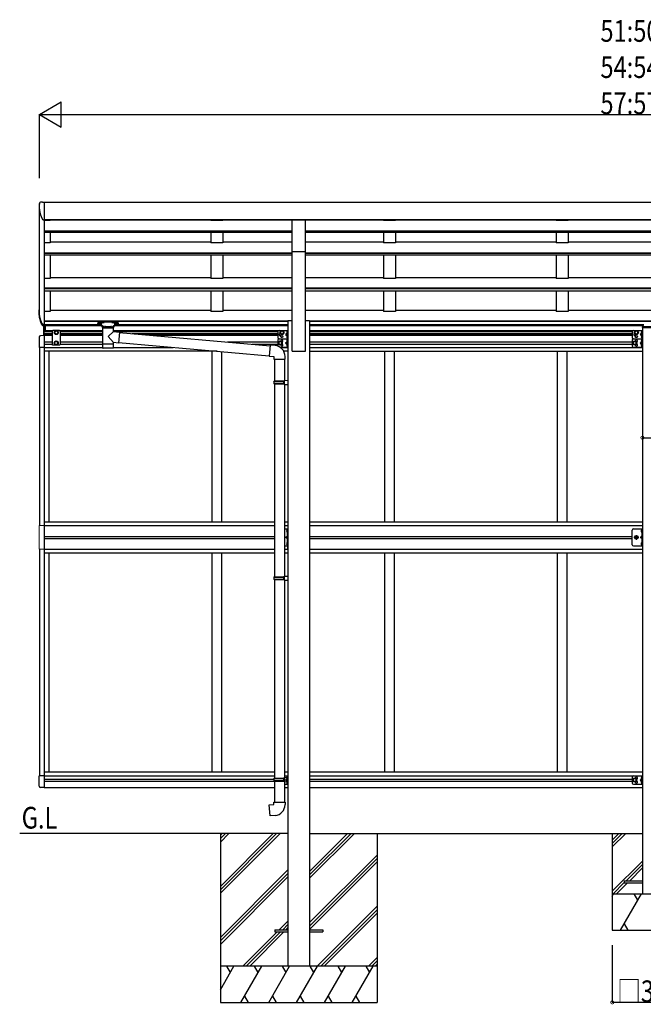
# Model space of a CAD drawing. Extents: x 0 to 55000, y 0 to 40000.
# Drawn here: x 44789 to 47376, y 3707 to 7789 of the extents above; entities that cross this region are included whole.
import ezdxf

# ---------------------------------------------------------------- set-up
doc = ezdxf.new("R2010")
doc.units = 0
doc.linetypes.add('YCENTER_1', pattern=[13, 10, -1, 1, -1])
doc.linetypes.add('YHIDDEN_1', pattern=[4, 3, -1])
for name, color, linetype in [('YKK_A1', 4, 'CONTINUOUS'), ('YKK_N1', 2, 'CONTINUOUS'), ('YKK_Z1', 7, 'CONTINUOUS')]:
    doc.layers.add(name, color=color, linetype=linetype)
doc.styles.add('text-b', font='extslim2.shx', dxfattribs={"width": 0.8, "bigfont": 'extfont2.shx'})

msp = doc.modelspace()

# ---------------------------------------------------------------- linework, layer by layer
at = {"layer": 'YKK_A1', "linetype": 'Continuous'}
for p, q in [((44871.3, 7027.9), (44871.5, 7029)), ((44884.2, 7033.4), (44891, 7033.4)), ((44890.1, 6959.3), (44891, 6959.3)), ((44870.5, 6573.3), (44870.5, 6578.5)), ((44889.5, 6480), (44889.5, 6519.4)), ((44889.5, 6480), (44889.5, 6519.3)), ((44890.1, 6525), (44891, 6525)), ((44891, 6524.6), (44890.1, 6524.6)), ((44891, 6519.3), (44890.1, 6519.3)), ((44891, 6480), (44891, 6519.4)), ((44891, 6480), (44891, 6519.4)), ((44891, 6500.5), (44926.5, 6500.5)), ((44891, 6497), (44923.5, 6497)), ((44896.5, 6500.5), (44896.5, 6521.6)), ((44927.5, 6501.5), (44923.5, 6497.5)), ((44923.5, 6497.5), (44923.5, 6444)), ((44954.5, 6501.5), (44927.5, 6501.5)), ((44934.5, 6496.3), (44941, 6500)), ((44934.5, 6488.8), (44934.5, 6496.3)), ((44941, 6500), (44947.5, 6496.3)), ((44947.5, 6496.3), (44947.5, 6488.8)), ((44954.5, 6501.5), (44958.5, 6497.5)), ((44955.5, 6500.5), (45133.1, 6500.5)), ((44958.5, 6444), (44958.5, 6497.5)), ((44958.5, 6497), (45133.1, 6497)), ((45178.9, 6500.5), (45862, 6500.5)), ((45178.9, 6497), (45860, 6497)), ((45860, 6496.5), (45860, 6471.5)), ((45865, 6501.5), (45902, 6501.5)), ((45877, 6500), (45870.5, 6496.3)), ((45870.5, 6496.3), (45870.5, 6488.8)), ((45883.5, 6496.3), (45877, 6500)), ((45883.5, 6488.8), (45883.5, 6496.3)), ((45899.5, 6497.7), (45899.2, 6497.7)), ((45899.2, 6497.7), (45899.2, 6488.3)), ((45899.5, 6501.5), (45899.5, 6466.5)), ((45899.5, 6497.7), (45899.5, 6488.3)), ((45902, 6501.5), (45902, 6466.5)), ((45992, 6500.5), (47332, 6500.5)), ((45992, 6497), (47330, 6497)), ((47330, 6496.5), (47330, 6471.5)), ((47335, 6501.5), (47372, 6501.5)), ((47347, 6500), (47340.5, 6496.3)), ((47340.5, 6496.3), (47340.5, 6488.8)), ((47353.5, 6496.3), (47347, 6500)), ((47353.5, 6488.8), (47353.5, 6496.3)), ((47369.5, 6497.7), (47369.2, 6497.7)), ((47369.2, 6497.7), (47369.2, 6488.3)), ((47369.5, 6501.5), (47369.5, 6466.5)), ((47369.5, 6497.7), (47369.5, 6488.3)), ((47371.5, 6515.5), (47371.5, 6514)), ((47371.5, 6514), (47422.5, 6514)), ((47372, 6514), (47372, 4165.4)), ((47372, 6501.5), (47372, 6466.5)), ((47373, 6517), (47421, 6517)), ((47374.5, 6517), (47374.5, 6521.6)), ((44870.5, 6473.7), (44870.5, 6430.8)), ((44891, 6480), (44875.7, 6479.2)), ((44891, 6488), (44923.5, 6488)), ((44891, 6484.5), (44923.5, 6484.5)), ((44891, 6480.2), (44891, 5643)), ((44923.5, 6479.5), (44891, 6479.5)), ((44891, 6453.5), (44923.5, 6453.5)), ((44941, 6485), (44934.5, 6488.8)), ((44941, 6456.5), (44934.5, 6452.8)), ((44934.5, 6452.8), (44934.5, 6445.3)), ((44947.5, 6488.8), (44941, 6485)), ((44947.5, 6452.8), (44941, 6456.5)), ((44947.5, 6445.3), (44947.5, 6452.8)), ((44958.5, 6488), (45133.1, 6488)), ((44958.5, 6484.5), (45133.1, 6484.5)), ((45133.1, 6479.5), (44958.5, 6479.5)), ((44958.5, 6453.5), (45133.1, 6453.5)), ((45256.6, 6488), (45860, 6488)), ((45296.6, 6484.5), (45860, 6484.5)), ((45699.1, 6479.5), (45353.7, 6479.5)), ((45650.9, 6453.5), (45860, 6453.5)), ((45860, 6479.5), (45699.1, 6479.5)), ((45865, 6466.5), (45902, 6466.5)), ((45870.5, 6488.8), (45877, 6485)), ((45877, 6485), (45883.5, 6488.8)), ((45898.9, 6488.6), (45892.5, 6484)), ((45892.5, 6484), (45898.9, 6479.4)), ((45899.5, 6484), (45892.5, 6484)), ((45899.2, 6488.3), (45899.5, 6488.3)), ((45899.2, 6479.7), (45899.5, 6479.7)), ((45899.2, 6470.3), (45899.2, 6479.7)), ((45899.5, 6470.3), (45899.2, 6470.3)), ((45899.5, 6470.3), (45899.5, 6479.7)), ((45992, 6488), (47330, 6488)), ((45992, 6484.5), (47330, 6484.5)), ((47330, 6479.5), (45992, 6479.5)), ((45992, 6453.5), (47330, 6453.5)), ((47330, 6461.5), (47330, 6436.5)), ((47340, 6456.5), (47333.5, 6452.8)), ((47333.5, 6452.8), (47333.5, 6445.3)), ((47335, 6466.5), (47372, 6466.5)), ((47335, 6466.5), (47372, 6466.5)), ((47346.5, 6452.8), (47340, 6456.5)), ((47340.5, 6488.8), (47347, 6485)), ((47346.5, 6445.3), (47346.5, 6452.8)), ((47347, 6485), (47353.5, 6488.8)), ((47368.9, 6488.6), (47362.5, 6484)), ((47362.5, 6484), (47368.9, 6479.4)), ((47369.5, 6484), (47362.5, 6484)), ((47368.9, 6453.6), (47362.5, 6449)), ((47369.2, 6488.3), (47369.5, 6488.3)), ((47369.2, 6479.7), (47369.5, 6479.7)), ((47369.2, 6470.3), (47369.2, 6479.7)), ((47369.5, 6470.3), (47369.2, 6470.3)), ((47369.5, 6462.7), (47369.2, 6462.7)), ((47369.2, 6462.7), (47369.2, 6453.3)), ((47369.2, 6453.3), (47369.5, 6453.3)), ((47369.5, 6470.3), (47369.5, 6479.7)), ((47369.5, 6466.5), (47369.5, 6431.5)), ((47369.5, 6462.7), (47369.5, 6453.3)), ((47372, 6466.5), (47372, 6431.5)), ((44891, 6430.8), (44870.5, 6430.8)), ((44871, 6430.8), (44871, 5692)), ((44891, 6444.5), (44923.5, 6444.5)), ((44891, 6431), (45133.1, 6431)), ((45609.1, 6415), (44891, 6415)), ((44911, 6415), (44911, 5707.5)), ((44927.5, 6440), (44923.5, 6444)), ((44954.5, 6440), (44927.5, 6440)), ((44934.5, 6445.3), (44941, 6441.5)), ((44941, 6441.5), (44947.5, 6445.3)), ((44954.5, 6440), (44958.5, 6444)), ((44958.5, 6444.5), (45133.1, 6444.5)), ((45178.9, 6431), (45426.2, 6431)), ((45587, 6415), (45587, 5708)), ((45627, 6413.4), (45627, 5708)), ((45753.8, 6444.5), (45860, 6444.5)), ((45869.7, 6431), (45902, 6431)), ((45902, 6415), (45884.5, 6415)), ((45992, 6444.5), (47330, 6444.5)), ((45992, 6431), (47372, 6431)), ((45992, 6415), (47372, 6415)), ((46303, 6415), (46303, 5708)), ((46343, 6415), (46343, 5708)), ((47019, 6415), (47019, 5708)), ((47059, 6415), (47059, 5708)), ((47333.5, 6445.3), (47340, 6441.5)), ((47335, 6431.5), (47372, 6431.5)), ((47340, 6441.5), (47346.5, 6445.3)), ((47362.5, 6449), (47368.9, 6444.4)), ((47369.5, 6449), (47362.5, 6449)), ((47369.2, 6444.7), (47369.5, 6444.7)), ((47369.2, 6435.3), (47369.2, 6444.7)), ((47369.5, 6435.3), (47369.2, 6435.3)), ((47369.5, 6435.3), (47369.5, 6444.7)), ((44891, 5707.5), (45846, 5707.5)), ((44891, 5692), (45846, 5692)), ((45888, 5707.5), (45902, 5707.5)), ((45888, 5692), (45902, 5692)), ((45888, 5692), (45902, 5692)), ((45902, 5691.5), (45902, 5656.5)), ((45992, 5707.5), (47372, 5707.5)), ((45992, 5692), (47372, 5692)), ((44891, 5647.5), (45846, 5647.5)), ((44891, 5643), (44891, 4606)), ((44891, 5638.5), (45846, 5638.5)), ((45992, 5647.5), (47330, 5647.5)), ((45992, 5638.5), (47330, 5638.5)), ((44871, 5594), (44871, 4655.2)), ((44891, 5594), (45846, 5594)), ((45888, 5594), (45902, 5594)), ((45902, 5594.5), (45902, 5629.5)), ((45992, 5594), (47372, 5594)), ((44891, 5578.5), (45846, 5578.5)), ((44911, 5578.5), (44911, 4671)), ((45587, 5578.2), (45587, 4671)), ((45627, 5574.8), (45627, 4671)), ((45888, 5578.5), (45902, 5578.5)), ((45992, 5578.5), (47372, 5578.5)), ((46303, 5578), (46303, 4671)), ((46343, 5578), (46343, 4671)), ((47019, 5578), (47019, 4671)), ((47059, 5578), (47059, 4671)), ((44891, 4655.2), (44870.5, 4655.2)), ((44870.5, 4612.3), (44870.5, 4655.2)), ((44891, 4671), (45846, 4671)), ((44891, 4655), (45846, 4655)), ((45888, 4671), (45902, 4671)), ((45888, 4655), (45902, 4655)), ((45888, 4654.5), (45902, 4654.5)), ((45899.5, 4654.5), (45899.5, 4619.5)), ((45902, 4654.5), (45902, 4619.5)), ((45992, 4671), (47372, 4671)), ((45992, 4655), (47372, 4655)), ((47335, 4654.5), (47372, 4654.5)), ((47369.5, 4654.5), (47369.5, 4619.5)), ((47372, 4654.5), (47372, 4619.5)), ((44891, 4641.5), (45846, 4641.5)), ((44891, 4632.5), (45846, 4632.5)), ((45888, 4619.5), (45902, 4619.5)), ((45898.9, 4641.6), (45892.5, 4637)), ((45892.5, 4637), (45898.9, 4632.4)), ((45899.5, 4637), (45892.5, 4637)), ((45899.5, 4650.7), (45899.2, 4650.7)), ((45899.2, 4650.7), (45899.2, 4641.3)), ((45899.2, 4641.3), (45899.5, 4641.3)), ((45899.2, 4632.7), (45899.5, 4632.7)), ((45899.2, 4623.3), (45899.2, 4632.7)), ((45899.5, 4623.3), (45899.2, 4623.3)), ((45899.5, 4650.7), (45899.5, 4641.3)), ((45899.5, 4623.3), (45899.5, 4632.7)), ((45992, 4641.5), (47330, 4641.5)), ((45992, 4632.5), (47330, 4632.5)), ((47330, 4649.5), (47330, 4624.5)), ((47340, 4644.5), (47333.5, 4640.8)), ((47333.5, 4640.8), (47333.5, 4633.3)), ((47333.5, 4633.3), (47340, 4629.5)), ((47335, 4619.5), (47372, 4619.5)), ((47346.5, 4640.8), (47340, 4644.5)), ((47340, 4629.5), (47346.5, 4633.3)), ((47346.5, 4633.3), (47346.5, 4640.8)), ((47368.9, 4641.6), (47362.5, 4637)), ((47362.5, 4637), (47368.9, 4632.4)), ((47369.5, 4637), (47362.5, 4637)), ((47369.5, 4650.7), (47369.2, 4650.7)), ((47369.2, 4650.7), (47369.2, 4641.3)), ((47369.2, 4641.3), (47369.5, 4641.3)), ((47369.2, 4632.7), (47369.5, 4632.7)), ((47369.2, 4623.3), (47369.2, 4632.7)), ((47369.5, 4623.3), (47369.2, 4623.3)), ((47369.5, 4650.7), (47369.5, 4641.3)), ((47369.5, 4623.3), (47369.5, 4632.7)), ((44891, 4606), (44875.7, 4606.8)), ((44891, 4606.5), (45846, 4606.5)), ((45888, 4606.5), (45902, 4606.5)), ((45992, 4606.5), (47372, 4606.5))]:
    msp.add_line(p, q, dxfattribs=at)
at = {"layer": 'YKK_A1'}
for p, q in [((44891, 7033.4), (44891, 6959.3)), ((44891, 7032.8), (49903, 7032.8)), ((44891, 7032.8), (44891, 6525)), ((44871, 6578.5), (44871, 7004)), ((44891, 6961.5), (49903, 6961.5)), ((44891, 6959.3), (45919.5, 6959.3)), ((44916, 6956.4), (44891, 6956.4)), ((44916, 6959.3), (44916, 6956.4)), ((45582, 6959.3), (45582, 6956.4)), ((45632, 6956.4), (45582, 6956.4)), ((45632, 6959.3), (45632, 6956.4)), ((45919.5, 6960), (45974.5, 6960)), ((45919.5, 6828), (45919.5, 6960)), ((45974.5, 6828), (45974.5, 6960)), ((45974.5, 6959.3), (48819.5, 6959.3)), ((46298, 6959.3), (46298, 6956.4)), ((46348, 6956.4), (46298, 6956.4)), ((46348, 6959.3), (46348, 6956.4)), ((47014, 6959.3), (47014, 6956.4)), ((47064, 6956.4), (47014, 6956.4)), ((47064, 6959.3), (47064, 6956.4)), ((44891, 6914.3), (45919.5, 6914.3)), ((44891, 6912.9), (45919.5, 6912.9)), ((44891, 6908.7), (45919.5, 6908.7)), ((44916, 6908.7), (44916, 6863.7)), ((45582, 6908.7), (45582, 6863.7)), ((45632, 6908.7), (45632, 6863.7)), ((45974.5, 6914.3), (48819.5, 6914.3)), ((45974.5, 6912.9), (48819.5, 6912.9)), ((45974.5, 6908.7), (48819.5, 6908.7)), ((46298, 6908.7), (46298, 6863.7)), ((46348, 6908.7), (46348, 6863.7)), ((47014, 6908.7), (47014, 6863.7)), ((47064, 6908.7), (47064, 6863.7)), ((44916, 6863.7), (44891, 6863.7)), ((44916, 6868.6), (45582, 6868.6)), ((45632, 6863.7), (45582, 6863.7)), ((45632, 6868.6), (45919.5, 6868.6)), ((45974.5, 6868.6), (46298, 6868.6)), ((46348, 6863.7), (46298, 6863.7)), ((46348, 6868.6), (47014, 6868.6)), ((47064, 6863.7), (47014, 6863.7)), ((47064, 6868.6), (47730, 6868.6)), ((44891, 6822.9), (45919.5, 6822.9)), ((44891, 6821.5), (45919.5, 6821.5)), ((45919.5, 6828), (45974.5, 6828)), ((45919.5, 6415.4), (45919.5, 6828)), ((45974.5, 6415.4), (45974.5, 6828)), ((45974.5, 6822.9), (48819.5, 6822.9)), ((45974.5, 6821.5), (48819.5, 6821.5)), ((44891, 6814.6), (45919.5, 6814.6)), ((44916, 6814.6), (44916, 6716.6)), ((45582, 6814.6), (45582, 6716.6)), ((45632, 6814.6), (45632, 6716.6)), ((45974.5, 6814.6), (48819.5, 6814.6)), ((46298, 6814.6), (46298, 6716.6)), ((46348, 6814.6), (46348, 6716.6)), ((47014, 6814.6), (47014, 6716.6)), ((47064, 6814.6), (47064, 6716.6)), ((44916, 6716.6), (44891, 6716.6)), ((44916, 6721.3), (45582, 6721.3)), ((45632, 6716.6), (45582, 6716.6)), ((45632, 6721.3), (45919.5, 6721.3)), ((45974.5, 6721.3), (46298, 6721.3)), ((46348, 6716.6), (46298, 6716.6)), ((46348, 6721.3), (47014, 6721.3)), ((47064, 6716.6), (47014, 6716.6)), ((47064, 6721.3), (47730, 6721.3)), ((44891, 6677.1), (45919.5, 6677.1)), ((44891, 6675.7), (45919.5, 6675.7)), ((44891, 6666), (45919.5, 6666)), ((44916, 6666), (44916, 6579.8)), ((45582, 6666), (45582, 6579.8)), ((45632, 6666), (45632, 6579.8)), ((45974.5, 6677.1), (48819.5, 6677.1)), ((45974.5, 6675.7), (48819.5, 6675.7)), ((45974.5, 6666), (48819.5, 6666)), ((46298, 6666), (46298, 6579.8)), ((46348, 6666), (46348, 6579.8)), ((47014, 6666), (47014, 6579.8)), ((47064, 6666), (47064, 6579.8)), ((44916, 6579.8), (44891, 6579.8)), ((44916, 6585.2), (45582, 6585.2)), ((44916, 6584.6), (45582, 6584.6)), ((45632, 6579.8), (45582, 6579.8)), ((45632, 6585.2), (45919.5, 6585.2)), ((45632, 6584.6), (45919.5, 6584.6)), ((45974.5, 6585.2), (46298, 6585.2)), ((45974.5, 6584.6), (46298, 6584.6)), ((46348, 6579.8), (46298, 6579.8)), ((46348, 6585.2), (47014, 6585.2)), ((46348, 6584.6), (47014, 6584.6)), ((47064, 6579.8), (47014, 6579.8)), ((47064, 6585.2), (47730, 6585.2)), ((47064, 6584.6), (47730, 6584.6)), ((44891, 6540.5), (45902, 6540.5)), ((44891, 6539.2), (45902, 6539.2)), ((45113.5, 6531.1), (45113.5, 6532.1)), ((45130, 6534.7), (45130, 6535.9)), ((45182, 6535.9), (45130, 6535.9)), ((45130, 6533.7), (45130, 6534.7)), ((45130, 6533.7), (45140.1, 6533.7)), ((45171.9, 6533.7), (45182, 6533.7)), ((45182, 6534.7), (45182, 6535.9)), ((45182, 6533.7), (45182, 6534.7)), ((45198.5, 6532.1), (45198.5, 6531.1)), ((45902, 6541.8), (45902, 3865.4)), ((45902, 6541.8), (45919.5, 6541.8)), ((45974.5, 6541.8), (45992, 6541.8)), ((45992, 6541.8), (45992, 3865.4)), ((45992, 6540.5), (48802, 6540.5)), ((45992, 6539.2), (48802, 6539.2)), ((44891, 6525.1), (45129, 6525.1)), ((44891, 6525), (44891, 6519.3)), ((44891, 6521.6), (45129.3, 6521.6)), ((45129, 6522.1), (45129, 6530.1)), ((45134.6, 6512.1), (45129, 6522.1)), ((45133.1, 6512.1), (45178.9, 6512.1)), ((45133.1, 6512.1), (45133.1, 6444.1)), ((45141.4, 6512.1), (45134.6, 6512.1)), ((45141.4, 6518.1), (45143.1, 6516.8)), ((45141.4, 6518.1), (45141.4, 6512.1)), ((45145, 6518.1), (45141.4, 6518.1)), ((45145, 6518.1), (45141.4, 6518.1)), ((45141.4, 6518.1), (45141.4, 6512.1)), ((45156, 6512.1), (45141.4, 6512.1)), ((45156, 6512.1), (45141.4, 6512.1)), ((45143.1, 6516.8), (45145, 6515.5)), ((45145, 6518.1), (45167, 6518.1)), ((45145, 6515.5), (45145, 6518.1)), ((45170.6, 6512.1), (45156, 6512.1)), ((45170.6, 6512.1), (45156, 6512.1)), ((45156, 6475.7), (45178.9, 6496.7)), ((45167, 6515.5), (45167, 6518.1)), ((45170.6, 6518.1), (45167, 6518.1)), ((45170.6, 6518.1), (45167, 6518.1)), ((45167, 6515.5), (45168.9, 6516.8)), ((45168.9, 6516.8), (45170.6, 6518.1)), ((45170.6, 6518.1), (45170.6, 6512.1)), ((45177.3, 6512.1), (45170.6, 6512.1)), ((45183, 6522.1), (45177.3, 6512.1)), ((45178.9, 6496.7), (45178.9, 6512.1)), ((45178.9, 6496.7), (45202.8, 6494.6)), ((45182.7, 6521.6), (45902, 6521.6)), ((45183, 6530.1), (45183, 6522.1)), ((45183, 6525.1), (45902, 6525.1)), ((45202.8, 6494.6), (45198.8, 6449)), ((45202.7, 6493), (45202.7, 6493)), ((45202.7, 6492.7), (45827.9, 6438)), ((45992, 6525.1), (47378.5, 6525.1)), ((45992, 6521.6), (47374.5, 6521.6)), ((45156, 6475.7), (45178.9, 6450.7)), ((45178.9, 6444.1), (45178.9, 6450.7)), ((45198.8, 6449), (45178.9, 6450.7)), ((45199, 6450.9), (45824.3, 6396.2)), ((45156, 6444.1), (45133.1, 6444.1)), ((45133.1, 6444.1), (45133.1, 6442.6)), ((45133.2, 6442.6), (45133.1, 6442.6)), ((45133.1, 6442.6), (45133.1, 6430.1)), ((45133.2, 6430.1), (45133.2, 6430.1)), ((45133.6, 6428.8), (45133.6, 6428.8)), ((45156, 6428.1), (45135.1, 6428.1)), ((45178.9, 6444.1), (45156, 6444.1)), ((45176.9, 6428.1), (45156, 6428.1)), ((45178.4, 6428.8), (45178.4, 6428.8)), ((45178.8, 6430.1), (45178.8, 6430.1)), ((45178.9, 6442.6), (45178.9, 6444.1)), ((45178.9, 6430.1), (45178.9, 6442.6)), ((45198.8, 6449), (45198.8, 6449)), ((45828.1, 6440), (45824.1, 6394.2)), ((45848.9, 6438.2), (45828.1, 6440)), ((45919.5, 6415.4), (45974.5, 6415.4)), ((45824.1, 6394.2), (45844, 6392.5)), ((45844, 6392.5), (45844, 6382.5)), ((45844, 6382.5), (45890, 6382.5)), ((45846, 6382.5), (45846, 6291.7)), ((45888, 6382.5), (45888, 6294.3)), ((45890, 6382.5), (45890, 6393.4)), ((45844, 6289.7), (45845, 6291.7)), ((45844, 6289.7), (45888, 6289.7)), ((45844, 6289.7), (45844, 6281.7)), ((45845, 6291.7), (45888, 6291.7)), ((45883.5, 6289.7), (45883.1, 6291.7)), ((45883.5, 6289.7), (45883.5, 6281.7)), ((45886, 6294.2), (45902, 6294.7)), ((45886, 6292.2), (45886, 6294.2)), ((45886, 6292.2), (45888, 6292.2)), ((45888, 6279.2), (45888, 6292.2)), ((45902, 6294.7), (45902, 6276.7)), ((45844, 6281.7), (45888, 6281.7)), ((45844, 6281.7), (45845, 6279.7)), ((45845, 6279.7), (45888, 6279.7)), ((45846, 6279.7), (45846, 5480.1)), ((45883.5, 6281.7), (45883.1, 6279.7)), ((45886, 6279.2), (45888, 6279.2)), ((45886, 6277.2), (45886, 6279.2)), ((45886, 6277.2), (45902, 6276.7)), ((45888, 6277.1), (45888, 5482.7)), ((45898.6, 5674.3), (45898.8, 5674.3)), ((47368.6, 5674.3), (47368.8, 5674.3)), ((45898.6, 5664.8), (45898.8, 5664.8)), ((45899.5, 5673.6), (45899.5, 5665.5)), ((47368.6, 5664.8), (47368.8, 5664.8)), ((47369.5, 5673.6), (47369.5, 5665.5)), ((45898.6, 5621.3), (45898.8, 5621.3)), ((45898.6, 5611.8), (45898.8, 5611.8)), ((45899.5, 5620.6), (45899.5, 5612.5)), ((47368.6, 5621.3), (47368.8, 5621.3)), ((47368.6, 5611.8), (47368.8, 5611.8)), ((47369.5, 5620.6), (47369.5, 5612.5)), ((45844, 5478.1), (45845, 5480.1)), ((45844, 5478.1), (45888, 5478.1)), ((45844, 5478.1), (45844, 5470.1)), ((45844, 5470.1), (45888, 5470.1)), ((45844, 5470.1), (45845, 5468.1)), ((45845, 5480.1), (45888, 5480.1)), ((45883.5, 5478.1), (45883.1, 5480.1)), ((45883.5, 5470.1), (45883.1, 5468.1)), ((45883.5, 5478.1), (45883.5, 5470.1)), ((45886, 5482.6), (45902, 5483.1)), ((45886, 5480.6), (45886, 5482.6)), ((45886, 5480.6), (45888, 5480.6)), ((45888, 5467.6), (45888, 5480.6)), ((45902, 5483.1), (45902, 5465.2)), ((45845, 5468.1), (45888, 5468.1)), ((45846, 5468.1), (45846, 4645)), ((45886, 5467.6), (45888, 5467.6)), ((45886, 5465.6), (45886, 5467.6)), ((45886, 5465.6), (45902, 5465.2)), ((45888, 5465.6), (45888, 4647.5)), ((45844, 4643), (45845, 4645)), ((45844, 4643), (45888, 4643)), ((45844, 4643), (45844, 4635)), ((45844, 4635), (45888, 4635)), ((45844, 4635), (45845, 4633)), ((45845, 4645), (45888, 4645)), ((45845, 4633), (45888, 4633)), ((45846, 4633), (45846, 4546.1)), ((45883.5, 4643), (45883.1, 4645)), ((45883.5, 4635), (45883.1, 4633)), ((45883.5, 4643), (45883.5, 4635)), ((45886, 4647.5), (45902, 4647.9)), ((45886, 4645.5), (45886, 4647.5)), ((45886, 4645.5), (45888, 4645.5)), ((45886, 4632.5), (45888, 4632.5)), ((45886, 4630.5), (45886, 4632.5)), ((45886, 4630.5), (45902, 4630)), ((45888, 4632.5), (45888, 4645.5)), ((45888, 4630.4), (45888, 4546.1)), ((45902, 4647.9), (45902, 4630)), ((45824.1, 4534.3), (45844, 4536.1)), ((45828.1, 4488.5), (45824.1, 4534.3)), ((45844, 4546.1), (45890, 4546.1)), ((45844, 4536.1), (45844, 4546.1)), ((45890, 4546.1), (45890, 4535.2)), ((45848.9, 4490.3), (45828.1, 4488.5)), ((45847, 4016.3), (45847, 4007.3)), ((45847, 4016.3), (45902, 4016.3)), ((45847, 4007.3), (45902, 4007.3)), ((45992, 4016.3), (46047, 4016.3)), ((45992, 4007.3), (46047, 4007.3)), ((46047, 4016.3), (46047, 4007.3))]:
    msp.add_line(p, q, dxfattribs=at)
at = {"layer": 'YKK_A1', "linetype": 'YHIDDEN_1'}
for p, q in [((45897.4, 6495.2), (45899.4, 6494.2)), ((45897.4, 6490.9), (45899.4, 6491.9)), ((45899.5, 6494.2), (45900.1, 6493)), ((45899.5, 6491.9), (45900.1, 6493)), ((47367.4, 6495.2), (47369.4, 6494.2)), ((47367.4, 6490.9), (47369.4, 6491.9)), ((47369.5, 6494.2), (47370.1, 6493)), ((47369.5, 6491.9), (47370.1, 6493)), ((45897.4, 6477.2), (45899.4, 6476.2)), ((45897.4, 6472.9), (45899.4, 6473.9)), ((45899.5, 6476.2), (45900.1, 6475)), ((45899.5, 6473.9), (45900.1, 6475)), ((47367.4, 6477.2), (47369.4, 6476.2)), ((47367.4, 6472.9), (47369.4, 6473.9)), ((47367.4, 6460.2), (47369.4, 6459.2)), ((47367.4, 6455.9), (47369.4, 6456.9)), ((47369.5, 6476.2), (47370.1, 6475)), ((47369.5, 6473.9), (47370.1, 6475)), ((47369.5, 6459.2), (47370.1, 6458)), ((47369.5, 6456.9), (47370.1, 6458)), ((47367.4, 6442.2), (47369.4, 6441.2)), ((47367.4, 6437.9), (47369.4, 6438.9)), ((47369.5, 6441.2), (47370.1, 6440)), ((47369.5, 6438.9), (47370.1, 6440)), ((45899.5, 5648), (45892.5, 5643)), ((45899.5, 5643), (45892.5, 5643)), ((45899.5, 5638), (45892.5, 5643)), ((45899.5, 5670.7), (45896.8, 5672)), ((45899.5, 5668.4), (45896.8, 5667.1)), ((45899.5, 5670.7), (45900.1, 5669.5)), ((45899.5, 5668.4), (45900.1, 5669.5)), ((47369.5, 5648), (47362.5, 5643)), ((47369.5, 5643), (47362.5, 5643)), ((47369.5, 5638), (47362.5, 5643)), ((47369.5, 5670.7), (47366.8, 5672)), ((47369.5, 5668.4), (47366.8, 5667.1)), ((47369.5, 5670.7), (47370.1, 5669.5)), ((47369.5, 5668.4), (47370.1, 5669.5)), ((45899.5, 5617.7), (45896.8, 5619)), ((45899.5, 5615.4), (45896.8, 5614.1)), ((45899.5, 5617.7), (45900.1, 5616.5)), ((45899.5, 5615.4), (45900.1, 5616.5)), ((47369.5, 5617.7), (47366.8, 5619)), ((47369.5, 5615.4), (47366.8, 5614.1)), ((47369.5, 5617.7), (47370.1, 5616.5)), ((47369.5, 5615.4), (47370.1, 5616.5)), ((45897.4, 4648.2), (45899.4, 4647.2)), ((45897.4, 4643.9), (45899.4, 4644.9)), ((45897.4, 4630.2), (45899.4, 4629.2)), ((45897.4, 4625.9), (45899.4, 4626.9)), ((45899.5, 4647.2), (45900.1, 4646)), ((45899.5, 4644.9), (45900.1, 4646)), ((45899.5, 4629.2), (45900.1, 4628)), ((45899.5, 4626.9), (45900.1, 4628)), ((47367.4, 4648.2), (47369.4, 4647.2)), ((47367.4, 4643.9), (47369.4, 4644.9)), ((47367.4, 4630.2), (47369.4, 4629.2)), ((47367.4, 4625.9), (47369.4, 4626.9)), ((47369.5, 4647.2), (47370.1, 4646)), ((47369.5, 4644.9), (47370.1, 4646)), ((47369.5, 4629.2), (47370.1, 4628)), ((47369.5, 4626.9), (47370.1, 4628))]:
    msp.add_line(p, q, dxfattribs=at)
at = {"layer": 'YKK_A1', "ltscale": 20}
for p, q in [((45860, 6461.5), (45860, 6436.5)), ((45870, 6456.5), (45863.5, 6452.8)), ((45863.5, 6452.8), (45863.5, 6445.3)), ((45865, 6466.5), (45902, 6466.5)), ((45876.5, 6452.8), (45870, 6456.5)), ((45876.5, 6445.3), (45876.5, 6452.8)), ((45898.9, 6453.6), (45892.5, 6449)), ((45897.4, 6460.2), (45899.4, 6459.2)), ((45897.4, 6455.9), (45899.4, 6456.9)), ((45899.2, 6462.7), (45899.2, 6453.3)), ((45899.2, 6453.3), (45899.5, 6453.3)), ((45899.5, 6466.5), (45899.5, 6431.5)), ((45899.5, 6462.7), (45899.5, 6453.3)), ((45899.5, 6459.2), (45900.1, 6458)), ((45899.5, 6456.9), (45900.1, 6458)), ((45902, 6466.5), (45902, 6431.5)), ((45863.5, 6445.3), (45870, 6441.5)), ((45868.9, 6431.5), (45902, 6431.5)), ((45870, 6441.5), (45876.5, 6445.3)), ((45892.5, 6449), (45898.9, 6444.4)), ((45899.5, 6449), (45892.5, 6449)), ((45897.4, 6442.2), (45899.4, 6441.2)), ((45897.4, 6437.9), (45899.4, 6438.9)), ((45899.2, 6444.7), (45899.5, 6444.7)), ((45899.2, 6435.3), (45899.2, 6444.7)), ((45899.5, 6435.3), (45899.2, 6435.3)), ((45899.5, 6435.3), (45899.5, 6444.7)), ((45899.5, 6441.2), (45900.1, 6440)), ((45899.5, 6438.9), (45900.1, 6440))]:
    msp.add_line(p, q, dxfattribs=at)
at = {"layer": 'YKK_A1', "linetype": 'Continuous', "lineweight": 13, "ltscale": 0.5}
for p, q in [((44891, 5692), (44870.3, 5692)), ((44870.3, 5692), (44870.3, 5594)), ((44870.3, 5594), (44891, 5594))]:
    msp.add_line(p, q, dxfattribs=at)
at = {"layer": 'YKK_A1', "linetype": 'Continuous', "ltscale": 0.5}
for p, q in [((45888, 5678), (45902, 5678)), ((45899.5, 5608), (45899.5, 5678)), ((45902, 5678), (45902, 5608)), ((47335, 5678), (47372, 5678)), ((47369.5, 5678), (47369.5, 5608)), ((47372, 5608), (47372, 5678)), ((47330, 5613), (47330, 5673)), ((45888, 5608), (45902, 5608)), ((47335, 5608), (47372, 5608)), ((47297, 4219.9), (47297, 4210.9)), ((47297, 4219.9), (47372, 4219.9)), ((47297, 4210.9), (47372, 4210.9))]:
    msp.add_line(p, q, dxfattribs=at)
at = {"layer": 'YKK_A1', "linetype": 'YCENTER_1'}
for p, q in [((47356.9, 5643), (47337.1, 5643)), ((47347, 5633.1), (47347, 5652.9))]:
    msp.add_line(p, q, dxfattribs=at)
at = {"layer": 'YKK_A1', "linetype": 'Continuous', "lineweight": 30, "ltscale": 0.5}
for p, q in [((47339.5, 5643), (47343.2, 5649.5)), ((47343.2, 5636.5), (47339.5, 5643)), ((47343.2, 5649.5), (47350.8, 5649.5)), ((47350.8, 5636.5), (47343.2, 5636.5)), ((47350.8, 5649.5), (47354.5, 5643)), ((47354.5, 5643), (47350.8, 5636.5))]:
    msp.add_line(p, q, dxfattribs=at)
at = {"layer": 'YKK_A1', "linetype": 'Continuous'}
for centre, radius in [((44941, 6492.5), 8.5), ((44941, 6492.5), 7.5), ((44941, 6492.5), 6.5), ((45877, 6492.5), 8.5), ((45877, 6492.5), 7.5), ((45877, 6492.5), 6.5), ((47347, 6492.5), 8.5), ((47347, 6492.5), 7.5), ((47347, 6492.5), 6.5), ((44941, 6449), 8.5), ((44941, 6449), 7.5), ((44941, 6449), 6.5), ((45877, 6475.5), 4.25), ((47340, 6449), 8.5), ((47340, 6449), 7.5), ((47340, 6449), 6.5), ((47347, 6475.5), 4.25), ((47340, 4637), 8.5), ((47340, 4637), 7.5), ((47340, 4637), 6.5)]:
    msp.add_circle(centre, radius, dxfattribs=at)
at = {"layer": 'YKK_A1', "ltscale": 20}
for radius in [8.5, 7.5, 6.5]:
    msp.add_circle((45870, 6449), radius, dxfattribs=at)
at = {"layer": 'YKK_A1', "linetype": 'Continuous', "lineweight": 30, "ltscale": 0.5}
msp.add_circle((47347, 5643), 6.5, dxfattribs=at)
at = {"layer": 'YKK_A1', "linetype": 'Continuous', "lineweight": 13, "ltscale": 0.5}
msp.add_circle((47347, 5643), 5.5, dxfattribs=at)
at = {"layer": 'YKK_A1', "linetype": 'Continuous'}
for centre, radius, start, end in [((44876.4, 7028.1), 5, 93.8782, 169.3995), ((44884.2, 6913.9), 119.5, 90, 93.8782), ((45865, 6496.5), 5, 90, 180), ((45903.1, 6493), 6.1, 129.6019, 230.3981), ((47335, 6496.5), 5, 90, 180), ((47373.1, 6493), 6.1, 129.6019, 230.3981), ((47373, 6515.5), 1.5, 90, 180), ((44876, 6473.7), 5.5, 93, 180), ((45865, 6471.5), 5, 180, 270), ((45870, 6484), 4.25, 94.7608, 6.2943), ((45903.1, 6475), 6.1, 129.6019, 230.3981), ((47335, 6471.5), 5, 180, 270), ((47335, 6461.5), 5, 90, 180), ((47340, 6484), 4.25, 94.7608, 6.2943), ((47347, 6457.5), 4.25, 274.7608, 186.2943), ((47373.1, 6475), 6.1, 129.6019, 230.3981), ((47373.1, 6458), 6.1, 129.6019, 230.3981), ((47335, 6436.5), 5, 180, 270), ((47347, 6440.5), 4.25, 173.7057, 85.2392), ((47373.1, 6440), 6.1, 129.6019, 230.3981), ((47335, 4649.5), 5, 90, 180), ((45903.1, 4646), 6.1, 129.6019, 230.3981), ((45903.1, 4628), 6.1, 129.6019, 230.3981), ((47335, 4624.5), 5, 180, 270), ((47347, 4645.5), 4.25, 274.7608, 186.2943), ((47347, 4628.5), 4.25, 173.7057, 85.2392), ((47373.1, 4646), 6.1, 129.6019, 230.3981), ((47373.1, 4628), 6.1, 129.6019, 230.3981), ((44876, 4612.3), 5.5, 180, 267)]:
    msp.add_arc(centre, radius, start, end, dxfattribs=at)
at = {"layer": 'YKK_A1', "ltscale": 20}
for centre, radius, start, end in [((45865, 6461.5), 5, 90, 180), ((45877, 6457.5), 4.25, 274.7608, 186.2943), ((45903.1, 6458), 6.1, 129.6019, 230.3981), ((45865, 6436.5), 5, 180, 188.4663), ((45877, 6440.5), 4.25, 173.7057, 85.2392), ((45903.1, 6440), 6.1, 129.6019, 230.3981)]:
    msp.add_arc(centre, radius, start, end, dxfattribs=at)
at = {"layer": 'YKK_A1'}
for centre, radius, start, end in [((45135.1, 6430.1), 2, 180, 221.387), ((45135.1, 6430.1), 2, 221.4096, 270), ((45176.9, 6430.1), 2, 270, 318.5904), ((45176.9, 6430.1), 2, 318.6071, 0), ((45845, 6393.4), 45, 0, 85), ((45898.6, 5673.4), 0.862, 90, 140.8765), ((45898.8, 5673.6), 0.7, 0, 90), ((47368.6, 5673.4), 0.862, 90, 140.8765), ((47368.8, 5673.6), 0.7, 0, 90), ((45903.4, 5669.5), 7, 140.8765, 180), ((45903.4, 5669.5), 7, 180, 219.1235), ((45898.6, 5665.7), 0.862, 219.1235, 270), ((45898.8, 5665.5), 0.7, 270, 0), ((47373.4, 5669.5), 7, 140.8765, 180), ((47373.4, 5669.5), 7, 180, 219.1235), ((47368.6, 5665.7), 0.862, 219.1235, 270), ((47368.8, 5665.5), 0.7, 270, 0), ((45903.4, 5616.5), 7, 140.8765, 180), ((45903.4, 5616.5), 7, 180, 219.1235), ((45898.6, 5620.4), 0.862, 90, 140.8765), ((45898.6, 5612.7), 0.862, 219.1235, 270), ((45898.8, 5620.6), 0.7, 0, 90), ((45898.8, 5612.5), 0.7, 270, 0), ((47373.4, 5616.5), 7, 140.8765, 180), ((47373.4, 5616.5), 7, 180, 219.1235), ((47368.6, 5620.4), 0.862, 90, 140.8765), ((47368.6, 5612.7), 0.862, 219.1235, 270), ((47368.8, 5620.6), 0.7, 0, 90), ((47368.8, 5612.5), 0.7, 270, 0), ((45845, 4535.2), 45, 275, 0)]:
    msp.add_arc(centre, radius, start, end, dxfattribs=at)
at = {"layer": 'YKK_A1', "linetype": 'Continuous', "ltscale": 0.5}
for centre, start, end in [((47335, 5673), 90, 180), ((47335, 5613), 180, 270)]:
    msp.add_arc(centre, 5, start, end, dxfattribs=at)
at = {"layer": 'YKK_A1', "linetype": 'Continuous'}
msp.add_ellipse((47377, 6521.6), major_axis=(0, 2.57), ratio=0.97237, start_param=0, end_param=1.570796, dxfattribs=at)
for points, knots in [([(44871.3, 7027.9), (44871.2, 7026.9), (44870.9, 7024.7), (44870.7, 7021.4), (44870.5, 7018), (44870.5, 7014.6), (44870.5, 7011.2), (44870.7, 7007.7), (44871, 7004.3), (44871.2, 7001.6), (44871.5, 6999.4), (44871.7, 6998), (44872, 6996.5), (44872.2, 6995), (44872.5, 6993.5), (44872.8, 6992), (44873.1, 6990.6), (44873.4, 6989.1), (44873.8, 6987.6), (44874.2, 6986.1), (44874.5, 6984.7), (44875, 6983.2), (44875.4, 6981.7), (44875.9, 6980.2), (44876.4, 6978.8), (44876.9, 6977.3), (44877.4, 6975.8), (44877.9, 6974.3), (44878.5, 6972.8), (44879.1, 6971.4), (44879.7, 6969.9), (44880.4, 6968.4), (44881.1, 6966.9), (44881.8, 6965.5), (44882.4, 6964.1), (44883, 6963), (44883.8, 6962.1), (44884.8, 6961.1), (44886.8, 6959.7), (44888.8, 6959.5), (44890.1, 6959.3)], [0, 0, 0, 0, 3.054113, 6.486497, 9.912523, 13.335383, 16.758243, 20.184269, 23.616652, 27.058639, 28.547768, 30.039577, 31.534343, 33.032349, 34.53388, 36.039233, 37.548705, 39.062604, 40.581245, 42.10495, 43.634052, 45.168892, 46.709822, 48.257208, 49.811424, 51.372862, 52.941925, 54.519034, 56.104626, 57.699158, 59.303105, 60.916965, 62.54126, 64.176535, 65.823367, 66.907434, 68.095321, 69.458697, 71.180615, 75.175249, 75.175249, 75.175249, 75.175249]), ([(44890.1, 6524.6), (44888.8, 6524.7), (44886.8, 6525), (44884.8, 6526.3), (44883.8, 6527.2), (44883, 6528.2), (44882.2, 6529.7), (44881.2, 6531.7), (44880, 6534.3), (44878.9, 6536.9), (44877.8, 6539.5), (44876.8, 6542.1), (44875.9, 6544.7), (44875.1, 6547.3), (44874.4, 6549.9), (44873.7, 6552.6), (44873.1, 6555.2), (44872.5, 6557.8), (44872, 6560.4), (44871.6, 6563), (44871.3, 6565.6), (44871, 6568.5), (44870.7, 6571.6), (44870.5, 6575.1), (44870.5, 6578.5), (44870.5, 6582), (44870.7, 6585.4), (44870.9, 6587.7), (44871, 6588.9)], [0, 0, 0, 0, 3.989455, 5.699322, 7.047445, 8.217796, 9.282616, 12.191193, 15.062857, 17.900848, 20.708145, 23.487503, 26.241479, 28.972463, 31.682698, 34.374299, 37.049271, 39.709524, 42.356887, 44.993117, 47.619913, 50.238927, 53.699403, 57.152707, 60.60244, 64.052172, 67.505476, 70.965952, 70.965952, 70.965952, 70.965952]), ([(44890.1, 6519.3), (44888.8, 6519.5), (44886.8, 6519.7), (44884.8, 6521), (44883.8, 6522), (44883, 6522.9), (44882.2, 6524.4), (44881.2, 6526.5), (44880, 6529.1), (44878.9, 6531.7), (44877.8, 6534.3), (44876.8, 6536.9), (44875.9, 6539.5), (44875.1, 6542.1), (44874.4, 6544.7), (44873.7, 6547.3), (44873.1, 6549.9), (44872.5, 6552.5), (44872, 6555.1), (44871.6, 6557.7), (44871.3, 6560.3), (44871, 6563.2), (44870.7, 6566.4), (44870.5, 6569.8), (44870.5, 6572.1), (44870.5, 6573.3)], [0, 0, 0, 0, 3.989455, 5.699322, 7.047445, 8.217796, 9.282616, 12.191193, 15.062857, 17.900848, 20.708145, 23.487503, 26.241479, 28.972463, 31.682698, 34.374299, 37.049271, 39.709524, 42.356887, 44.993117, 47.619913, 50.238927, 53.699403, 57.152707, 60.60244, 60.60244, 60.60244, 60.60244]), ([(44890.1, 6525), (44888.8, 6525.2), (44887, 6525.4), (44885.2, 6526.7), (44884.2, 6527.6), (44883.5, 6528.4), (44882.7, 6529.8), (44881.7, 6531.8), (44880.6, 6534.2), (44879.5, 6536.7), (44878.5, 6539.2), (44877.6, 6541.6), (44876.7, 6544.1), (44875.9, 6546.5), (44875.1, 6549), (44874.5, 6551.5), (44873.9, 6553.9), (44873.3, 6556.4), (44872.8, 6558.8), (44872.4, 6561.3), (44872, 6563.8), (44871.7, 6566.2), (44871.4, 6568.7), (44871.2, 6571.1), (44871.1, 6573.6), (44871, 6576.1), (44871, 6577.7), (44871, 6578.5)], [0, 0, 0, 0, 3.754781, 5.364068, 6.63289, 7.734396, 8.73658, 11.484798, 14.199784, 16.884311, 19.540938, 22.172037, 24.77982, 27.366357, 29.933594, 32.483368, 35.017424, 37.537423, 40.044956, 42.54155, 45.028681, 47.507781, 49.980243, 52.44743, 54.910681, 57.371318, 59.83065, 59.83065, 59.83065, 59.83065])]:
    msp.add_open_spline(points, degree=3, knots=knots, dxfattribs=at)
at = {"layer": 'YKK_A1'}
for points, knots in [([(45130, 6535.9), (45129.5, 6535.9), (45128.6, 6535.9), (45127.3, 6535.9), (45126, 6535.8), (45124.8, 6535.7), (45123.5, 6535.6), (45122.3, 6535.5), (45121.2, 6535.3), (45120.1, 6535.2), (45119.1, 6535), (45118.1, 6534.7), (45117.2, 6534.5), (45116.4, 6534.3), (45115.7, 6534), (45115.1, 6533.7), (45114.6, 6533.5), (45114.2, 6533.2), (45113.8, 6532.9), (45113.6, 6532.6), (45113.5, 6532.3), (45113.5, 6532.1), (45113.5, 6532.1)], [0, 0, 0, 0, 1.324107, 2.640097, 3.939914, 5.215626, 6.459484, 7.66399, 8.821957, 9.926579, 10.971505, 11.950917, 12.859632, 13.693218, 14.44817, 15.122155, 15.714415, 16.226452, 16.663236, 17.035278, 17.361535, 17.516781, 17.516781, 17.516781, 17.516781]), ([(45129, 6526.5), (45128.7, 6526.5), (45127.9, 6526.6), (45126.5, 6526.6), (45124.9, 6526.7), (45123.3, 6526.9), (45121.7, 6527.1), (45120.3, 6527.3), (45119, 6527.6), (45117.9, 6527.9), (45116.9, 6528.2), (45116, 6528.5), (45115.4, 6528.9), (45114.9, 6529.3), (45114.6, 6529.7), (45114.5, 6530.2), (45114.6, 6530.6), (45114.9, 6531), (45115.4, 6531.4), (45116.1, 6531.7), (45117, 6532.1), (45118, 6532.4), (45119.1, 6532.7), (45120.4, 6533), (45121.8, 6533.2), (45123.4, 6533.4), (45125, 6533.5), (45126.6, 6533.7), (45128.3, 6533.7), (45129.4, 6533.7), (45130, 6533.7)], [0, 0, 0, 0, 0.780163, 2.499876, 4.173313, 5.785202, 7.322563, 8.758126, 10.077743, 11.274425, 12.329219, 13.234018, 13.992797, 14.605945, 15.093456, 15.507723, 15.924387, 16.422552, 17.047753, 17.81433, 18.731554, 19.796555, 20.994457, 22.321283, 23.763744, 25.296826, 26.911835, 28.591239, 30.304841, 31.932541, 31.932541, 31.932541, 31.932541]), ([(45140.1, 6533.7), (45139.7, 6533.7), (45138.9, 6533.6), (45137.7, 6533.5), (45136.6, 6533.3), (45135.5, 6533.2), (45134.5, 6533), (45133.6, 6532.8), (45132.7, 6532.5), (45131.9, 6532.3), (45131.2, 6532), (45130.6, 6531.8), (45130.1, 6531.5), (45129.7, 6531.2), (45129.3, 6530.9), (45129.1, 6530.6), (45129, 6530.3), (45129, 6530.1), (45129, 6530.1)], [0, 0, 0, 0, 1.223976, 2.410196, 3.551495, 4.641082, 5.672618, 6.640296, 7.538942, 8.364133, 9.112376, 9.781347, 10.370302, 10.880739, 11.317583, 11.691158, 12.019902, 12.182637, 12.182637, 12.182637, 12.182637]), ([(45183, 6530.1), (45183, 6530.1), (45183, 6530.3), (45182.9, 6530.6), (45182.7, 6530.9), (45182.3, 6531.2), (45181.9, 6531.5), (45181.4, 6531.8), (45180.8, 6532), (45180.1, 6532.3), (45179.3, 6532.5), (45178.4, 6532.8), (45177.5, 6533), (45176.5, 6533.2), (45175.4, 6533.3), (45174.3, 6533.5), (45173.1, 6533.6), (45172.3, 6533.7), (45171.9, 6533.7)], [0, 0, 0, 0, 0.162735, 0.491479, 0.865054, 1.301898, 1.812336, 2.40129, 3.070262, 3.818504, 4.643695, 5.542341, 6.510019, 7.541555, 8.631142, 9.772441, 10.958661, 12.182637, 12.182637, 12.182637, 12.182637]), ([(45198.5, 6532.1), (45198.5, 6532.1), (45198.5, 6532.3), (45198.4, 6532.6), (45198.2, 6532.9), (45197.8, 6533.2), (45197.4, 6533.5), (45196.9, 6533.7), (45196.3, 6534), (45195.6, 6534.3), (45194.8, 6534.5), (45193.9, 6534.7), (45192.9, 6535), (45191.9, 6535.2), (45190.8, 6535.3), (45189.7, 6535.5), (45188.5, 6535.6), (45187.2, 6535.7), (45186, 6535.8), (45184.7, 6535.9), (45183.4, 6535.9), (45182.5, 6535.9), (45182, 6535.9)], [0, 0, 0, 0, 0.155247, 0.481504, 0.853545, 1.290329, 1.802366, 2.394626, 3.068611, 3.823563, 4.65715, 5.565864, 6.545276, 7.590202, 8.694825, 9.852791, 11.057297, 12.301155, 13.576867, 14.876684, 16.192674, 17.516781, 17.516781, 17.516781, 17.516781]), ([(45182, 6533.7), (45182.6, 6533.7), (45183.8, 6533.7), (45185.5, 6533.6), (45187.1, 6533.5), (45188.7, 6533.4), (45190.3, 6533.2), (45191.7, 6533), (45193, 6532.7), (45194.1, 6532.4), (45195.1, 6532.1), (45196, 6531.7), (45196.6, 6531.3), (45197.1, 6531), (45197.4, 6530.6), (45197.5, 6530.1), (45197.4, 6529.7), (45197.1, 6529.3), (45196.6, 6528.9), (45195.9, 6528.5), (45195, 6528.2), (45194, 6527.8), (45192.9, 6527.6), (45191.6, 6527.3), (45190.2, 6527.1), (45188.6, 6526.9), (45187, 6526.7), (45185.4, 6526.6), (45184, 6526.6), (45183.2, 6526.5), (45183, 6526.5)], [0, 0, 0, 0, 1.73489, 3.454603, 5.12804, 6.739929, 8.27729, 9.712853, 11.03247, 12.229153, 13.283946, 14.188745, 14.947524, 15.560672, 16.048184, 16.46245, 16.879114, 17.37728, 18.00248, 18.769057, 19.686282, 20.751282, 21.949184, 23.27601, 24.718472, 26.251554, 27.866563, 29.545966, 31.259569, 31.932553, 31.932553, 31.932553, 31.932553]), ([(45129, 6526.5), (45128.8, 6526.5), (45128.3, 6526.5), (45127.3, 6526.6), (45126, 6526.6), (45124.8, 6526.7), (45123.7, 6526.8), (45122.6, 6526.9), (45121.5, 6527.1), (45120.5, 6527.2), (45119.5, 6527.4), (45118.6, 6527.6), (45117.8, 6527.8), (45117, 6528.1), (45116.3, 6528.4), (45115.6, 6528.6), (45115, 6529), (45114.5, 6529.3), (45114.1, 6529.7), (45113.8, 6530), (45113.6, 6530.4), (45113.5, 6530.8), (45113.5, 6531), (45113.5, 6531.1)], [0, 0, 0, 0, 0.506205, 1.743588, 2.968964, 4.172287, 5.344169, 6.47634, 7.561644, 8.593861, 9.559817, 10.472248, 11.341602, 12.164045, 12.937072, 13.660455, 14.337854, 14.978466, 15.498828, 15.948069, 16.357835, 16.751263, 17.050191, 17.050191, 17.050191, 17.050191]), ([(45121, 6530.8), (45120.8, 6530.8), (45120.4, 6530.8), (45119.9, 6530.7), (45119.4, 6530.7), (45119, 6530.6), (45118.6, 6530.5), (45118.3, 6530.4), (45118.1, 6530.3), (45118, 6530.1), (45118, 6529.9), (45118.2, 6529.8), (45118.4, 6529.7), (45118.8, 6529.6), (45119.2, 6529.5), (45119.6, 6529.4), (45120.2, 6529.4), (45120.7, 6529.4), (45121.3, 6529.4), (45121.8, 6529.4), (45122.4, 6529.4), (45122.8, 6529.5), (45123.2, 6529.6), (45123.6, 6529.7), (45123.8, 6529.8), (45124, 6529.9), (45124, 6530.1), (45123.9, 6530.3), (45123.7, 6530.4), (45123.4, 6530.5), (45123, 6530.6), (45122.6, 6530.7), (45122.1, 6530.7), (45121.6, 6530.8), (45121.2, 6530.8), (45121, 6530.8)], [0, 0, 0, 0, 0.567895, 1.116412, 1.627006, 2.082812, 2.46962, 2.777217, 3.002222, 3.157, 3.292732, 3.479337, 3.745423, 4.093574, 4.516448, 5.001615, 5.533404, 6.094, 6.664337, 7.224933, 7.756722, 8.241889, 8.664763, 9.012914, 9.279, 9.465605, 9.601337, 9.756115, 9.98112, 10.288717, 10.675525, 11.131331, 11.641924, 12.190442, 12.758337, 12.758337, 12.758337, 12.758337]), ([(45141.4, 6512.1), (45141, 6512.7), (45140.1, 6513.8), (45138.6, 6515.4), (45137.2, 6516.8), (45135.9, 6517.9), (45134.7, 6518.8), (45133.6, 6519.6), (45132.5, 6520.3), (45131.6, 6520.8), (45130.8, 6521.2), (45130.1, 6521.6), (45129.6, 6521.8), (45129.4, 6521.9), (45128.9, 6522.1), (45129, 6522.1), (45129, 6522.1)], [0, 0, 0, 0, 2.212826, 4.392994, 6.501042, 8.065443, 9.553336, 10.933215, 12.188673, 13.3015, 14.246058, 14.970327, 15.526933, 15.905286, 16.127289, 16.134922, 16.134922, 16.134922, 16.134922]), ([(45145, 6515.5), (45145.4, 6515.3), (45146.1, 6514.8), (45147.3, 6514.2), (45148.5, 6513.6), (45149.7, 6513.1), (45150.9, 6512.8), (45152.2, 6512.5), (45153.4, 6512.2), (45154.7, 6512.1), (45155.6, 6512.1), (45156, 6512.1)], [0, 0, 0, 0, 1.322819, 2.637696, 3.945309, 5.246457, 6.54204, 7.833056, 9.120575, 10.40573, 11.689692, 11.689692, 11.689692, 11.689692]), ([(45156, 6512.1), (45156.4, 6512.1), (45157.3, 6512.1), (45158.6, 6512.2), (45159.8, 6512.5), (45161.1, 6512.8), (45162.3, 6513.1), (45163.5, 6513.6), (45164.7, 6514.2), (45165.9, 6514.8), (45166.6, 6515.3), (45167, 6515.5)], [0, 0, 0, 0, 1.283962, 2.569117, 3.856636, 5.147652, 6.443236, 7.744383, 9.051997, 10.366873, 11.689692, 11.689692, 11.689692, 11.689692]), ([(45183, 6522.1), (45182.9, 6522), (45182.8, 6522), (45182.4, 6521.8), (45182, 6521.6), (45181.3, 6521.3), (45180.6, 6520.9), (45179.7, 6520.4), (45178.7, 6519.8), (45177.7, 6519.1), (45176.6, 6518.3), (45175.3, 6517.3), (45174, 6516.1), (45172.6, 6514.6), (45171.5, 6513.2), (45170.8, 6512.4), (45170.6, 6512.1)], [0, 0, 0, 0, 0.180869, 0.536727, 1.071013, 1.773615, 2.638593, 3.655115, 4.802487, 6.069784, 7.440263, 8.88716, 10.843683, 12.876892, 14.948535, 16.119943, 16.119943, 16.119943, 16.119943]), ([(45198.5, 6531.1), (45198.5, 6531.1), (45198.5, 6530.9), (45198.4, 6530.6), (45198.3, 6530.2), (45198, 6529.8), (45197.7, 6529.5), (45197.3, 6529.2), (45196.8, 6528.8), (45196.1, 6528.5), (45195.4, 6528.2), (45194.7, 6528), (45193.8, 6527.7), (45192.9, 6527.5), (45192, 6527.3), (45191, 6527.2), (45190, 6527), (45188.9, 6526.9), (45187.8, 6526.8), (45186.6, 6526.7), (45185.4, 6526.6), (45184.2, 6526.5), (45183.4, 6526.5), (45183, 6526.5)], [0, 0, 0, 0, 0.132647, 0.539849, 0.935319, 1.34536, 1.798343, 2.327536, 2.954015, 3.665989, 4.436191, 5.258987, 6.132256, 7.052778, 8.016087, 9.016924, 10.053909, 11.142783, 12.279588, 13.457938, 14.670047, 15.90693, 17.052818, 17.052818, 17.052818, 17.052818]), ([(45191, 6530.8), (45190.8, 6530.8), (45190.4, 6530.8), (45189.9, 6530.7), (45189.4, 6530.7), (45189, 6530.6), (45188.6, 6530.5), (45188.3, 6530.4), (45188.1, 6530.3), (45188, 6530.1), (45188, 6529.9), (45188.2, 6529.8), (45188.4, 6529.7), (45188.8, 6529.6), (45189.2, 6529.5), (45189.6, 6529.4), (45190.2, 6529.4), (45190.7, 6529.4), (45191.3, 6529.4), (45191.8, 6529.4), (45192.4, 6529.4), (45192.8, 6529.5), (45193.2, 6529.6), (45193.6, 6529.7), (45193.8, 6529.8), (45194, 6529.9), (45194, 6530.1), (45193.9, 6530.3), (45193.7, 6530.4), (45193.4, 6530.5), (45193, 6530.6), (45192.6, 6530.7), (45192.1, 6530.7), (45191.6, 6530.8), (45191.2, 6530.8), (45191, 6530.8)], [0, 0, 0, 0, 0.567895, 1.116412, 1.627006, 2.082812, 2.46962, 2.777217, 3.002222, 3.157, 3.292732, 3.479337, 3.745423, 4.093574, 4.516448, 5.001615, 5.533404, 6.094, 6.664337, 7.224933, 7.756722, 8.241889, 8.664763, 9.012914, 9.279, 9.465605, 9.601337, 9.756115, 9.98112, 10.288717, 10.675525, 11.131331, 11.641924, 12.190442, 12.758337, 12.758337, 12.758337, 12.758337])]:
    msp.add_open_spline(points, degree=3, knots=knots, dxfattribs=at)
at = {"layer": 'YKK_N1', "lineweight": -2}
for p, q in [((44871, 7396.8), (44961.9, 7449.3)), ((44961.9, 7344.3), (44961.9, 7449.3)), ((44871, 7396.8), (44961.9, 7344.3)), ((44871, 7396.8), (45052.9, 7396.8))]:
    msp.add_line(p, q, dxfattribs=at)
at = {"layer": 'YKK_N1'}
for p, q in [((44871, 7132.8), (44871, 7397.8)), ((44976, 7396.8), (49818, 7396.8)), ((47372, 6185.7), (47372, 6055.5)), ((47372, 6056.5), (47422, 6056.5)), ((47247, 3953.3), (47247, 3714.4)), ((47547, 3715.4), (47247, 3715.4))]:
    msp.add_line(p, q, dxfattribs=at)
at = {"layer": 'YKK_N1', "linetype": 'ByBlock', "const_width": 12.8}
for points in [[(47373.6, 6056.5, 1), (47370.4, 6056.5, 1)], [(47248.6, 3715.4, 1), (47245.4, 3715.4, 1)]]:
    msp.add_lwpolyline(points, format="xyb", close=True, dxfattribs=at)
at = {"layer": 'YKK_Z1'}
for p, q in [((45902, 4415.4), (44789.5, 4415.4)), ((45622, 4415.4), (45622, 3715.4)), ((45992, 4415.4), (47372, 4415.4)), ((46272, 4415.4), (46272, 3715.4))]:
    msp.add_line(p, q, dxfattribs=at)
at = {"layer": 'YKK_Z1', "linetype": 'Continuous'}
for p, q in [((45622, 4196.4), (45841, 4415.4)), ((45622, 4182.3), (45855.1, 4415.4)), ((45622, 4168.1), (45869.3, 4415.4)), ((45622, 4380.3), (45657.1, 4415.4)), ((45622, 4394.4), (45643, 4415.4)), ((45622, 4408.6), (45628.8, 4415.4)), ((45992, 4229.8), (46177.6, 4415.4)), ((45992, 4243.9), (46163.5, 4415.4)), ((45992, 4258.1), (46149.3, 4415.4)), ((47247, 4415.4), (47247, 4015.4)), ((47247, 4388.1), (47274.3, 4415.4)), ((47247, 4373.9), (47288.5, 4415.4)), ((47247, 4359.8), (47302.6, 4415.4)), ((45992, 4045.9), (46272, 4325.9)), ((45992, 4031.8), (46272, 4311.8)), ((45992, 4017.6), (46272, 4297.6)), ((47247, 4175.9), (47372, 4300.9)), ((47305.1, 4219.9), (47372, 4286.8)), ((45622, 3984.3), (45902, 4264.3)), ((45622, 3970.1), (45902, 4250.1)), ((47319.3, 4219.9), (47372, 4272.6)), ((45622, 3956), (45902, 4236)), ((47250.6, 4165.4), (47297, 4211.8)), ((47264.8, 4165.4), (47310.3, 4210.9)), ((47247, 4155.6), (47252.7, 4165.4)), ((47247, 4165.4), (47547, 4165.4)), ((47281.5, 4015.4), (47368.1, 4165.4)), ((47353.1, 4139.4), (47338.1, 4165.4)), ((46023.6, 3865.4), (46272, 4113.8)), ((46037.8, 3865.4), (46272, 4099.6)), ((46051.9, 3865.4), (46272, 4085.5)), ((45866.1, 4016.3), (45902, 4052.2)), ((47296.5, 4041.4), (47311.5, 4015.4)), ((45715.2, 3865.4), (45857.1, 4007.3)), ((45729.4, 3865.4), (45871.3, 4007.3)), ((45743.5, 3865.4), (45885.4, 4007.3)), ((45880.3, 4016.3), (45902, 4038)), ((45894.4, 4016.3), (45902, 4023.9)), ((47247, 4015.4), (47547, 4015.4)), ((46235.7, 3865.4), (46272, 3901.7)), ((46249.9, 3865.4), (46272, 3887.5)), ((46272, 3865.4), (45622, 3865.4)), ((45622, 3768.1), (45678.1, 3865.4)), ((45663.1, 3839.4), (45648.1, 3865.4)), ((45707, 3715.4), (45793.6, 3865.4)), ((45778.6, 3839.4), (45763.6, 3865.4)), ((45822.5, 3715.4), (45909.1, 3865.4)), ((45894.1, 3839.4), (45879.1, 3865.4)), ((45938, 3715.4), (46024.6, 3865.4)), ((46009.6, 3839.4), (45994.6, 3865.4)), ((46053.4, 3715.4), (46140, 3865.4)), ((46125, 3839.4), (46110, 3865.4)), ((46168.9, 3715.4), (46255.5, 3865.4)), ((46225.5, 3865.4), (46240.5, 3839.4)), ((46264, 3865.4), (46272, 3873.4)), ((45622, 3715.4), (46272, 3715.4)), ((45722, 3741.4), (45737, 3715.4)), ((45837.5, 3741.4), (45852.5, 3715.4)), ((45953, 3741.4), (45968, 3715.4)), ((46068.4, 3741.4), (46083.4, 3715.4)), ((46183.9, 3741.4), (46198.9, 3715.4))]:
    msp.add_line(p, q, dxfattribs=at)

# ---------------------------------------------------------------- texts
at = {"layer": 'YKK_N1', "style": 'text-b', "width": 0.8}
for s, p in [('51:5052', (47197.8, 7697.8)), ('54:5400', (47197.8, 7547.8)), ('57:5768', (47197.8, 7397.8)), ('□300', (47267.4, 3716.4))]:
    msp.add_text(s, height=90, dxfattribs=at).set_placement(p)
at = {"layer": 'YKK_Z1', "style": 'text-b', "width": 0.8}
msp.add_text('G.L', height=90, dxfattribs=at).set_placement((44797.6, 4436))

doc.saveas('drawing.dxf')
